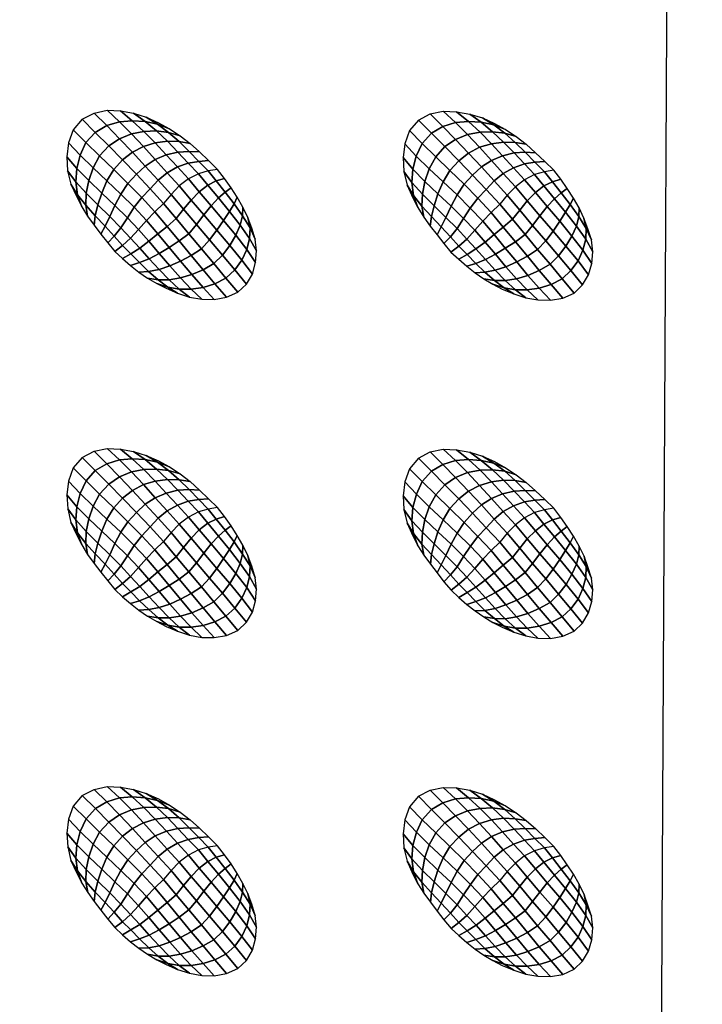
# Model space of a CAD drawing. Extents: x -1 to 80, y 0 to 120.
# Drawn here: x 50 to 60, y 61 to 76 of the extents above; entities that cross this region are included whole.
import ezdxf

# ---------------------------------------------------------------- set-up
doc = ezdxf.new("R2010")
doc.units = 0
doc.layers.add('ANTIDESLIZANTE', color=21, linetype='CONTINUOUS')
doc.layers.add('PORCELANA', color=60, linetype='CONTINUOUS')

msp = doc.modelspace()

# ---------------------------------------------------------------- linework, layer by layer
at = {"layer": 'PORCELANA'}
for points in [[(79.25, 0), (79.25, 120), (0.75, 120), (0.75, 0)], [(59.397, 21.024, 2.529), (63.68, 21.146, 2.497), (66.182, 112.142, 3.553), (59.813, 102.014, 3.482)], [(59.813, 102.014, 3.482), (59.397, 21.024, 2.529), (18.579, 19.749, 3.29), (19.417, 104.532, 3.848)]]:
    msp.add_3dface(points, dxfattribs=at)

# ---------------------------------------------------------------- meshes
at = {"layer": 'ANTIDESLIZANTE'}
mesh = msp.add_polymesh((7, 7), dxfattribs=at)
for k, corner in enumerate([(53.001, 73.833, 3.352), (52.86, 73.81, 3.447), (52.714, 73.768, 3.527), (52.566, 73.692, 3.574), (52.429, 73.587, 3.597), (52.307, 73.462, 3.613), (52.197, 73.328, 3.626), (52.867, 73.965, 3.359), (52.72, 73.953, 3.45), (52.563, 73.927, 3.529), (52.401, 73.869, 3.581), (52.249, 73.783, 3.609), (52.114, 73.673, 3.629), (51.996, 73.545, 3.643), (52.73, 74.094, 3.367), (52.575, 74.1, 3.444), (52.409, 74.089, 3.52), (52.237, 74.049, 3.575), (52.073, 73.98, 3.612), (51.924, 73.882, 3.639), (51.793, 73.76, 3.655), (52.59, 74.218, 3.374), (52.426, 74.247, 3.434), (52.252, 74.252, 3.501), (52.072, 74.227, 3.558), (51.896, 74.174, 3.602), (51.732, 74.088, 3.636), (51.587, 73.974, 3.653), (52.441, 74.333, 3.382), (52.269, 74.383, 3.422), (52.089, 74.406, 3.474), (51.903, 74.398, 3.524), (51.717, 74.364, 3.568), (51.54, 74.29, 3.601), (51.38, 74.183, 3.618), (52.284, 74.437, 3.389), (52.106, 74.506, 3.41), (51.921, 74.546, 3.44), (51.73, 74.558, 3.473), (51.538, 74.543, 3.503), (51.351, 74.484, 3.527), (51.18, 74.384, 3.538), (52.12, 74.528, 3.396), (51.939, 74.609, 3.404), (51.749, 74.668, 3.411), (51.554, 74.704, 3.419), (51.355, 74.712, 3.425), (51.161, 74.671, 3.43), (50.986, 74.579, 3.434)]):
    mesh.set_mesh_vertex(divmod(k, 7), corner)
mesh = msp.add_polymesh((7, 7), dxfattribs=at)
for k, corner in enumerate([(58.004, 73.821, 3.262), (57.863, 73.799, 3.356), (57.717, 73.757, 3.436), (57.569, 73.68, 3.484), (57.432, 73.575, 3.507), (57.311, 73.45, 3.522), (57.2, 73.316, 3.535), (57.87, 73.953, 3.269), (57.723, 73.942, 3.359), (57.566, 73.915, 3.439), (57.404, 73.858, 3.491), (57.252, 73.771, 3.519), (57.118, 73.661, 3.539), (56.999, 73.533, 3.553), (57.733, 74.082, 3.277), (57.579, 74.089, 3.354), (57.412, 74.078, 3.43), (57.24, 74.037, 3.485), (57.076, 73.968, 3.522), (56.927, 73.87, 3.549), (56.796, 73.749, 3.565), (57.593, 74.207, 3.284), (57.429, 74.235, 3.344), (57.255, 74.24, 3.411), (57.075, 74.215, 3.468), (56.899, 74.163, 3.512), (56.735, 74.077, 3.545), (56.59, 73.962, 3.563), (57.444, 74.322, 3.291), (57.273, 74.372, 3.332), (57.092, 74.394, 3.384), (56.906, 74.387, 3.434), (56.72, 74.352, 3.478), (56.543, 74.279, 3.511), (56.384, 74.172, 3.527), (57.287, 74.425, 3.299), (57.109, 74.494, 3.32), (56.924, 74.534, 3.35), (56.734, 74.546, 3.383), (56.541, 74.532, 3.413), (56.354, 74.473, 3.436), (56.184, 74.373, 3.448), (57.123, 74.516, 3.306), (56.942, 74.598, 3.314), (56.752, 74.657, 3.321), (56.557, 74.692, 3.328), (56.359, 74.701, 3.335), (56.165, 74.66, 3.34), (55.989, 74.567, 3.343)]):
    mesh.set_mesh_vertex(divmod(k, 7), corner)
mesh = msp.add_polymesh((7, 7), dxfattribs=at)
for k, corner in enumerate([(50.986, 74.579, 3.434), (50.852, 74.422, 3.434), (50.782, 74.227, 3.432), (50.756, 74.021, 3.428), (50.768, 73.814, 3.422), (50.818, 73.612, 3.416), (50.903, 73.423, 3.409), (51.18, 74.384, 3.538), (51.041, 74.231, 3.53), (50.954, 74.043, 3.509), (50.905, 73.846, 3.482), (50.89, 73.648, 3.453), (50.913, 73.457, 3.424), (50.978, 73.276, 3.403), (51.38, 74.183, 3.618), (51.243, 74.034, 3.603), (51.147, 73.855, 3.572), (51.082, 73.666, 3.533), (51.045, 73.478, 3.488), (51.038, 73.3, 3.438), (51.066, 73.136, 3.397), (51.587, 73.974, 3.653), (51.454, 73.83, 3.634), (51.353, 73.662, 3.603), (51.277, 73.482, 3.566), (51.219, 73.304, 3.518), (51.18, 73.144, 3.453), (51.163, 73.003, 3.391), (51.793, 73.76, 3.655), (51.664, 73.623, 3.635), (51.56, 73.466, 3.609), (51.473, 73.297, 3.582), (51.395, 73.132, 3.539), (51.325, 72.99, 3.466), (51.263, 72.871, 3.384), (51.996, 73.545, 3.643), (51.87, 73.414, 3.623), (51.758, 73.269, 3.604), (51.659, 73.115, 3.587), (51.561, 72.965, 3.55), (51.463, 72.841, 3.473), (51.365, 72.742, 3.378), (52.197, 73.328, 3.626), (52.068, 73.204, 3.605), (51.943, 73.074, 3.591), (51.825, 72.938, 3.581), (51.706, 72.808, 3.548), (51.586, 72.702, 3.471), (51.47, 72.614, 3.372)]):
    mesh.set_mesh_vertex(divmod(k, 7), corner)
mesh = msp.add_polymesh((7, 7), dxfattribs=at)
for k, corner in enumerate([(55.989, 74.567, 3.343), (55.855, 74.41, 3.344), (55.785, 74.215, 3.342), (55.76, 74.009, 3.338), (55.772, 73.802, 3.332), (55.821, 73.6, 3.326), (55.906, 73.411, 3.319), (56.184, 74.373, 3.448), (56.045, 74.219, 3.44), (55.957, 74.032, 3.419), (55.908, 73.835, 3.392), (55.893, 73.637, 3.363), (55.917, 73.445, 3.334), (55.981, 73.264, 3.313), (56.384, 74.172, 3.527), (56.246, 74.022, 3.512), (56.15, 73.844, 3.482), (56.085, 73.655, 3.443), (56.048, 73.466, 3.398), (56.041, 73.288, 3.348), (56.069, 73.125, 3.307), (56.59, 73.962, 3.563), (56.457, 73.819, 3.544), (56.356, 73.65, 3.512), (56.28, 73.47, 3.476), (56.222, 73.293, 3.427), (56.183, 73.133, 3.363), (56.166, 72.991, 3.3), (56.796, 73.749, 3.565), (56.668, 73.612, 3.545), (56.563, 73.454, 3.519), (56.476, 73.285, 3.492), (56.398, 73.12, 3.448), (56.328, 72.978, 3.376), (56.266, 72.86, 3.294), (56.999, 73.533, 3.553), (56.873, 73.403, 3.532), (56.761, 73.258, 3.513), (56.662, 73.103, 3.497), (56.564, 72.953, 3.46), (56.466, 72.83, 3.383), (56.368, 72.73, 3.288), (57.2, 73.316, 3.535), (57.071, 73.192, 3.515), (56.946, 73.063, 3.501), (56.828, 72.927, 3.491), (56.709, 72.797, 3.458), (56.59, 72.691, 3.381), (56.473, 72.603, 3.282)]):
    mesh.set_mesh_vertex(divmod(k, 7), corner)
mesh = msp.add_polymesh((7, 7), dxfattribs=at)
for k, corner in enumerate([(53.303, 72.005, 3.299), (53.429, 72.126, 3.298), (53.518, 72.277, 3.299), (53.565, 72.446, 3.301), (53.58, 72.62, 3.305), (53.56, 72.794, 3.309), (53.508, 72.961, 3.315), (53.125, 72.217, 3.393), (53.256, 72.338, 3.386), (53.361, 72.483, 3.373), (53.433, 72.642, 3.357), (53.476, 72.805, 3.341), (53.483, 72.965, 3.327), (53.45, 73.12, 3.321), (52.944, 72.433, 3.474), (53.072, 72.558, 3.463), (53.182, 72.702, 3.443), (53.27, 72.854, 3.418), (53.336, 73.003, 3.387), (53.373, 73.142, 3.354), (53.376, 73.272, 3.327), (52.759, 72.654, 3.531), (52.88, 72.784, 3.519), (52.99, 72.928, 3.499), (53.089, 73.073, 3.472), (53.176, 73.206, 3.433), (53.245, 73.321, 3.382), (53.291, 73.418, 3.333), (52.572, 72.877, 3.571), (52.685, 73.013, 3.559), (52.794, 73.155, 3.541), (52.903, 73.292, 3.517), (53.012, 73.408, 3.474), (53.111, 73.496, 3.41), (53.2, 73.56, 3.339), (52.384, 73.102, 3.601), (52.493, 73.24, 3.588), (52.605, 73.377, 3.574), (52.725, 73.501, 3.552), (52.854, 73.599, 3.507), (52.98, 73.661, 3.433), (53.103, 73.699, 3.345), (52.197, 73.328, 3.626), (52.307, 73.462, 3.613), (52.429, 73.587, 3.597), (52.566, 73.692, 3.574), (52.714, 73.768, 3.527), (52.86, 73.81, 3.447), (53.001, 73.833, 3.352)]):
    mesh.set_mesh_vertex(divmod(k, 7), corner)
mesh = msp.add_polymesh((7, 7), dxfattribs=at)
for k, corner in enumerate([(58.306, 71.994, 3.209), (58.432, 72.115, 3.208), (58.521, 72.265, 3.208), (58.569, 72.434, 3.211), (58.583, 72.609, 3.215), (58.563, 72.783, 3.219), (58.511, 72.95, 3.225), (58.128, 72.206, 3.303), (58.259, 72.327, 3.296), (58.364, 72.472, 3.283), (58.436, 72.631, 3.267), (58.479, 72.793, 3.251), (58.486, 72.954, 3.237), (58.453, 73.109, 3.231), (57.948, 72.422, 3.384), (58.075, 72.546, 3.373), (58.185, 72.69, 3.353), (58.273, 72.842, 3.328), (58.339, 72.991, 3.297), (58.376, 73.131, 3.263), (58.379, 73.26, 3.236), (57.762, 72.642, 3.441), (57.883, 72.773, 3.429), (57.993, 72.916, 3.409), (58.092, 73.061, 3.382), (58.18, 73.195, 3.343), (58.248, 73.309, 3.292), (58.295, 73.406, 3.243), (57.575, 72.866, 3.481), (57.688, 73.001, 3.468), (57.798, 73.144, 3.451), (57.907, 73.28, 3.427), (58.015, 73.397, 3.384), (58.114, 73.484, 3.32), (58.204, 73.549, 3.249), (57.388, 73.091, 3.511), (57.497, 73.228, 3.498), (57.608, 73.366, 3.483), (57.729, 73.489, 3.462), (57.857, 73.587, 3.417), (57.983, 73.65, 3.343), (58.107, 73.687, 3.255), (57.2, 73.316, 3.535), (57.311, 73.45, 3.522), (57.432, 73.575, 3.507), (57.569, 73.68, 3.484), (57.717, 73.757, 3.436), (57.863, 73.799, 3.356), (58.004, 73.821, 3.262)]):
    mesh.set_mesh_vertex(divmod(k, 7), corner)
mesh = msp.add_polymesh((7, 7), dxfattribs=at)
for k, corner in enumerate([(51.47, 72.614, 3.372), (51.586, 72.507, 3.365), (51.704, 72.404, 3.359), (51.828, 72.306, 3.353), (51.958, 72.217, 3.347), (52.094, 72.137, 3.34), (52.234, 72.065, 3.334), (51.586, 72.702, 3.471), (51.709, 72.579, 3.457), (51.839, 72.447, 3.434), (51.974, 72.316, 3.404), (52.116, 72.192, 3.374), (52.26, 72.082, 3.346), (52.405, 71.992, 3.327), (51.706, 72.808, 3.548), (51.842, 72.661, 3.529), (51.983, 72.503, 3.495), (52.129, 72.343, 3.452), (52.279, 72.19, 3.405), (52.43, 72.052, 3.358), (52.582, 71.934, 3.32), (51.825, 72.938, 3.581), (51.977, 72.765, 3.559), (52.131, 72.582, 3.525), (52.288, 72.397, 3.482), (52.446, 72.218, 3.429), (52.605, 72.052, 3.37), (52.765, 71.902, 3.314), (51.943, 73.074, 3.591), (52.111, 72.875, 3.568), (52.279, 72.672, 3.539), (52.447, 72.468, 3.5), (52.616, 72.269, 3.448), (52.783, 72.078, 3.381), (52.95, 71.898, 3.308), (52.068, 73.204, 3.605), (52.249, 72.986, 3.582), (52.428, 72.769, 3.554), (52.607, 72.553, 3.518), (52.784, 72.34, 3.465), (52.959, 72.133, 3.39), (53.133, 71.931, 3.303), (52.197, 73.328, 3.626), (52.384, 73.102, 3.601), (52.572, 72.877, 3.571), (52.759, 72.654, 3.531), (52.944, 72.433, 3.474), (53.125, 72.217, 3.393), (53.303, 72.005, 3.299)]):
    mesh.set_mesh_vertex(divmod(k, 7), corner)
mesh = msp.add_polymesh((7, 7), dxfattribs=at)
for k, corner in enumerate([(56.473, 72.603, 3.282), (56.589, 72.496, 3.275), (56.708, 72.392, 3.269), (56.832, 72.295, 3.263), (56.962, 72.206, 3.257), (57.097, 72.125, 3.25), (57.237, 72.053, 3.244), (56.59, 72.691, 3.381), (56.713, 72.567, 3.367), (56.842, 72.435, 3.343), (56.978, 72.304, 3.314), (57.119, 72.181, 3.284), (57.263, 72.071, 3.256), (57.408, 71.981, 3.237), (56.709, 72.797, 3.458), (56.845, 72.65, 3.439), (56.986, 72.492, 3.405), (57.132, 72.332, 3.362), (57.282, 72.179, 3.315), (57.433, 72.04, 3.268), (57.585, 71.923, 3.23), (56.828, 72.927, 3.491), (56.98, 72.753, 3.469), (57.134, 72.57, 3.435), (57.291, 72.386, 3.392), (57.449, 72.207, 3.339), (57.608, 72.04, 3.28), (57.768, 71.891, 3.223), (56.946, 73.063, 3.501), (57.115, 72.864, 3.478), (57.282, 72.661, 3.449), (57.451, 72.457, 3.41), (57.619, 72.257, 3.358), (57.786, 72.067, 3.291), (57.954, 71.887, 3.217), (57.071, 73.192, 3.515), (57.252, 72.975, 3.492), (57.432, 72.757, 3.464), (57.61, 72.541, 3.428), (57.788, 72.329, 3.374), (57.962, 72.122, 3.3), (58.136, 71.919, 3.212), (57.2, 73.316, 3.535), (57.388, 73.091, 3.511), (57.575, 72.866, 3.481), (57.762, 72.642, 3.441), (57.948, 72.422, 3.384), (58.128, 72.206, 3.303), (58.306, 71.994, 3.209)]):
    mesh.set_mesh_vertex(divmod(k, 7), corner)
mesh = msp.add_polymesh((7, 7), dxfattribs=at)
for k, corner in enumerate([(53.001, 68.803, 3.285), (52.86, 68.78, 3.38), (52.714, 68.739, 3.46), (52.566, 68.662, 3.507), (52.429, 68.557, 3.53), (52.308, 68.432, 3.546), (52.197, 68.298, 3.559), (52.867, 68.935, 3.292), (52.72, 68.923, 3.383), (52.563, 68.897, 3.462), (52.401, 68.839, 3.514), (52.249, 68.753, 3.542), (52.114, 68.643, 3.562), (51.996, 68.515, 3.576), (52.73, 69.064, 3.3), (52.575, 69.07, 3.377), (52.409, 69.06, 3.453), (52.237, 69.019, 3.508), (52.073, 68.95, 3.545), (51.924, 68.852, 3.572), (51.793, 68.731, 3.588), (52.59, 69.189, 3.307), (52.426, 69.217, 3.367), (52.252, 69.222, 3.434), (52.072, 69.197, 3.491), (51.896, 69.145, 3.535), (51.732, 69.058, 3.569), (51.587, 68.944, 3.586), (52.441, 69.303, 3.315), (52.269, 69.354, 3.355), (52.089, 69.376, 3.407), (51.903, 69.369, 3.457), (51.717, 69.334, 3.501), (51.54, 69.261, 3.534), (51.38, 69.153, 3.551), (52.284, 69.407, 3.322), (52.106, 69.476, 3.343), (51.921, 69.516, 3.373), (51.73, 69.528, 3.406), (51.538, 69.513, 3.436), (51.351, 69.454, 3.46), (51.18, 69.354, 3.471), (52.12, 69.498, 3.329), (51.939, 69.579, 3.337), (51.749, 69.638, 3.344), (51.554, 69.674, 3.352), (51.355, 69.682, 3.358), (51.162, 69.641, 3.363), (50.986, 69.549, 3.367)]):
    mesh.set_mesh_vertex(divmod(k, 7), corner)
mesh = msp.add_polymesh((7, 7), dxfattribs=at)
for k, corner in enumerate([(58.004, 68.792, 3.195), (57.863, 68.769, 3.289), (57.717, 68.727, 3.369), (57.569, 68.65, 3.417), (57.432, 68.545, 3.44), (57.311, 68.421, 3.455), (57.2, 68.286, 3.469), (57.87, 68.924, 3.202), (57.723, 68.912, 3.293), (57.566, 68.886, 3.372), (57.404, 68.828, 3.424), (57.252, 68.742, 3.452), (57.118, 68.631, 3.472), (56.999, 68.503, 3.486), (57.733, 69.052, 3.21), (57.579, 69.059, 3.287), (57.412, 69.048, 3.363), (57.241, 69.007, 3.418), (57.076, 68.938, 3.455), (56.927, 68.841, 3.482), (56.796, 68.719, 3.498), (57.593, 69.177, 3.217), (57.43, 69.205, 3.277), (57.255, 69.21, 3.344), (57.075, 69.186, 3.401), (56.899, 69.133, 3.445), (56.736, 69.047, 3.478), (56.59, 68.932, 3.496), (57.444, 69.292, 3.224), (57.273, 69.342, 3.265), (57.092, 69.364, 3.317), (56.906, 69.357, 3.367), (56.721, 69.322, 3.411), (56.543, 69.249, 3.444), (56.384, 69.142, 3.46), (57.287, 69.395, 3.232), (57.11, 69.464, 3.253), (56.924, 69.504, 3.283), (56.734, 69.517, 3.316), (56.541, 69.502, 3.346), (56.354, 69.443, 3.37), (56.184, 69.343, 3.381), (57.123, 69.486, 3.239), (56.942, 69.568, 3.247), (56.752, 69.627, 3.254), (56.557, 69.662, 3.261), (56.359, 69.671, 3.268), (56.165, 69.63, 3.273), (55.989, 69.538, 3.277)]):
    mesh.set_mesh_vertex(divmod(k, 7), corner)
mesh = msp.add_polymesh((7, 7), dxfattribs=at)
for k, corner in enumerate([(50.986, 69.549, 3.367), (50.852, 69.392, 3.367), (50.782, 69.197, 3.365), (50.757, 68.991, 3.361), (50.769, 68.784, 3.355), (50.818, 68.582, 3.349), (50.903, 68.393, 3.342), (51.18, 69.354, 3.471), (51.042, 69.201, 3.463), (50.954, 69.013, 3.442), (50.905, 68.816, 3.415), (50.89, 68.618, 3.386), (50.914, 68.427, 3.357), (50.978, 68.246, 3.336), (51.38, 69.153, 3.551), (51.243, 69.004, 3.536), (51.147, 68.825, 3.505), (51.082, 68.636, 3.466), (51.045, 68.448, 3.421), (51.038, 68.27, 3.371), (51.066, 68.107, 3.33), (51.587, 68.944, 3.586), (51.454, 68.8, 3.567), (51.353, 68.632, 3.536), (51.277, 68.452, 3.499), (51.219, 68.275, 3.451), (51.18, 68.114, 3.386), (51.163, 67.973, 3.324), (51.793, 68.731, 3.588), (51.665, 68.593, 3.568), (51.56, 68.436, 3.542), (51.473, 68.267, 3.515), (51.395, 68.102, 3.472), (51.325, 67.96, 3.399), (51.263, 67.841, 3.317), (51.996, 68.515, 3.576), (51.87, 68.384, 3.556), (51.758, 68.239, 3.537), (51.659, 68.085, 3.52), (51.561, 67.935, 3.483), (51.463, 67.811, 3.406), (51.365, 67.712, 3.311), (52.197, 68.298, 3.559), (52.068, 68.174, 3.538), (51.943, 68.044, 3.524), (51.825, 67.909, 3.514), (51.706, 67.778, 3.481), (51.587, 67.672, 3.404), (51.47, 67.585, 3.305)]):
    mesh.set_mesh_vertex(divmod(k, 7), corner)
mesh = msp.add_polymesh((7, 7), dxfattribs=at)
for k, corner in enumerate([(55.989, 69.538, 3.277), (55.855, 69.38, 3.277), (55.785, 69.185, 3.275), (55.76, 68.979, 3.271), (55.772, 68.772, 3.265), (55.821, 68.571, 3.259), (55.906, 68.381, 3.252), (56.184, 69.343, 3.381), (56.045, 69.189, 3.373), (55.958, 69.002, 3.352), (55.908, 68.805, 3.325), (55.893, 68.607, 3.296), (55.917, 68.415, 3.267), (55.981, 68.235, 3.246), (56.384, 69.142, 3.46), (56.246, 68.993, 3.445), (56.15, 68.814, 3.415), (56.085, 68.625, 3.376), (56.048, 68.436, 3.331), (56.042, 68.258, 3.281), (56.07, 68.095, 3.24), (56.59, 68.932, 3.496), (56.457, 68.789, 3.477), (56.356, 68.62, 3.446), (56.28, 68.441, 3.409), (56.222, 68.263, 3.36), (56.184, 68.103, 3.296), (56.167, 67.961, 3.234), (56.796, 68.719, 3.498), (56.668, 68.582, 3.478), (56.563, 68.424, 3.452), (56.476, 68.256, 3.425), (56.398, 68.091, 3.381), (56.328, 67.949, 3.309), (56.266, 67.83, 3.227), (56.999, 68.503, 3.486), (56.873, 68.373, 3.465), (56.762, 68.228, 3.446), (56.662, 68.073, 3.43), (56.565, 67.923, 3.393), (56.466, 67.8, 3.316), (56.369, 67.7, 3.221), (57.2, 68.286, 3.469), (57.071, 68.162, 3.448), (56.946, 68.033, 3.434), (56.828, 67.897, 3.424), (56.71, 67.767, 3.391), (56.59, 67.661, 3.314), (56.474, 67.573, 3.215)]):
    mesh.set_mesh_vertex(divmod(k, 7), corner)
mesh = msp.add_polymesh((7, 7), dxfattribs=at)
for k, corner in enumerate([(53.303, 66.975, 3.232), (53.429, 67.096, 3.231), (53.518, 67.247, 3.232), (53.565, 67.416, 3.234), (53.58, 67.59, 3.238), (53.56, 67.764, 3.242), (53.508, 67.931, 3.248), (53.125, 67.188, 3.326), (53.256, 67.308, 3.319), (53.361, 67.453, 3.306), (53.433, 67.612, 3.291), (53.476, 67.775, 3.274), (53.483, 67.935, 3.26), (53.45, 68.09, 3.254), (52.944, 67.403, 3.407), (53.072, 67.528, 3.396), (53.182, 67.672, 3.376), (53.27, 67.824, 3.351), (53.336, 67.973, 3.32), (53.373, 68.112, 3.287), (53.376, 68.242, 3.26), (52.759, 67.624, 3.465), (52.88, 67.754, 3.452), (52.99, 67.898, 3.432), (53.089, 68.043, 3.405), (53.177, 68.177, 3.366), (53.245, 68.291, 3.316), (53.291, 68.388, 3.266), (52.572, 67.847, 3.504), (52.685, 67.983, 3.492), (52.795, 68.125, 3.474), (52.903, 68.262, 3.45), (53.012, 68.378, 3.407), (53.111, 68.466, 3.343), (53.2, 68.53, 3.272), (52.384, 68.072, 3.534), (52.493, 68.21, 3.521), (52.605, 68.347, 3.507), (52.726, 68.471, 3.485), (52.854, 68.569, 3.44), (52.98, 68.631, 3.366), (53.104, 68.669, 3.278), (52.197, 68.298, 3.559), (52.308, 68.432, 3.546), (52.429, 68.557, 3.53), (52.566, 68.662, 3.507), (52.714, 68.739, 3.46), (52.86, 68.78, 3.38), (53.001, 68.803, 3.285)]):
    mesh.set_mesh_vertex(divmod(k, 7), corner)
mesh = msp.add_polymesh((7, 7), dxfattribs=at)
for k, corner in enumerate([(58.307, 66.964, 3.142), (58.433, 67.085, 3.141), (58.521, 67.236, 3.141), (58.569, 67.404, 3.144), (58.583, 67.579, 3.148), (58.564, 67.753, 3.152), (58.511, 67.92, 3.158), (58.129, 67.176, 3.236), (58.259, 67.297, 3.229), (58.364, 67.442, 3.216), (58.437, 67.601, 3.2), (58.479, 67.763, 3.184), (58.486, 67.924, 3.17), (58.454, 68.079, 3.164), (57.948, 67.392, 3.317), (58.075, 67.516, 3.306), (58.186, 67.66, 3.286), (58.273, 67.812, 3.261), (58.34, 67.961, 3.23), (58.376, 68.101, 3.196), (58.38, 68.231, 3.17), (57.763, 67.612, 3.374), (57.883, 67.743, 3.362), (57.993, 67.887, 3.342), (58.092, 68.031, 3.315), (58.18, 68.165, 3.276), (58.248, 68.279, 3.225), (58.295, 68.377, 3.176), (57.575, 67.836, 3.414), (57.689, 67.971, 3.402), (57.798, 68.114, 3.384), (57.907, 68.25, 3.36), (58.015, 68.367, 3.317), (58.114, 68.454, 3.253), (58.204, 68.519, 3.182), (57.388, 68.061, 3.444), (57.497, 68.198, 3.431), (57.608, 68.336, 3.416), (57.729, 68.459, 3.395), (57.857, 68.557, 3.35), (57.983, 68.62, 3.276), (58.107, 68.657, 3.188), (57.2, 68.286, 3.469), (57.311, 68.421, 3.455), (57.432, 68.545, 3.44), (57.569, 68.65, 3.417), (57.717, 68.727, 3.369), (57.863, 68.769, 3.289), (58.004, 68.792, 3.195)]):
    mesh.set_mesh_vertex(divmod(k, 7), corner)
mesh = msp.add_polymesh((7, 7), dxfattribs=at)
for k, corner in enumerate([(51.47, 67.585, 3.305), (51.586, 67.477, 3.298), (51.705, 67.374, 3.292), (51.828, 67.276, 3.286), (51.958, 67.187, 3.28), (52.094, 67.107, 3.274), (52.234, 67.035, 3.267), (51.587, 67.672, 3.404), (51.71, 67.549, 3.39), (51.839, 67.417, 3.367), (51.975, 67.286, 3.337), (52.116, 67.162, 3.307), (52.26, 67.052, 3.279), (52.405, 66.963, 3.26), (51.706, 67.778, 3.481), (51.842, 67.631, 3.462), (51.983, 67.473, 3.428), (52.129, 67.314, 3.385), (52.279, 67.161, 3.338), (52.43, 67.022, 3.291), (52.582, 66.905, 3.253), (51.825, 67.909, 3.514), (51.977, 67.735, 3.492), (52.131, 67.552, 3.458), (52.288, 67.367, 3.415), (52.446, 67.189, 3.362), (52.605, 67.022, 3.303), (52.765, 66.872, 3.247), (51.943, 68.044, 3.524), (52.111, 67.846, 3.501), (52.279, 67.642, 3.472), (52.448, 67.439, 3.433), (52.616, 67.239, 3.381), (52.783, 67.048, 3.314), (52.951, 66.868, 3.241), (52.068, 68.174, 3.538), (52.249, 67.956, 3.515), (52.429, 67.739, 3.488), (52.607, 67.523, 3.451), (52.785, 67.31, 3.398), (52.959, 67.103, 3.323), (53.133, 66.901, 3.236), (52.197, 68.298, 3.559), (52.384, 68.072, 3.534), (52.572, 67.847, 3.504), (52.759, 67.624, 3.465), (52.944, 67.403, 3.407), (53.125, 67.188, 3.326), (53.303, 66.975, 3.232)]):
    mesh.set_mesh_vertex(divmod(k, 7), corner)
mesh = msp.add_polymesh((7, 7), dxfattribs=at)
for k, corner in enumerate([(56.474, 67.573, 3.215), (56.589, 67.466, 3.208), (56.708, 67.362, 3.202), (56.832, 67.265, 3.196), (56.962, 67.176, 3.19), (57.097, 67.095, 3.183), (57.237, 67.023, 3.177), (56.59, 67.661, 3.314), (56.713, 67.537, 3.3), (56.842, 67.406, 3.276), (56.978, 67.274, 3.247), (57.119, 67.151, 3.217), (57.263, 67.041, 3.189), (57.408, 66.951, 3.17), (56.71, 67.767, 3.391), (56.845, 67.62, 3.372), (56.986, 67.462, 3.338), (57.132, 67.302, 3.295), (57.282, 67.149, 3.248), (57.433, 67.011, 3.201), (57.585, 66.893, 3.163), (56.828, 67.897, 3.424), (56.98, 67.723, 3.402), (57.134, 67.541, 3.368), (57.291, 67.356, 3.325), (57.45, 67.177, 3.272), (57.609, 67.01, 3.213), (57.768, 66.861, 3.157), (56.946, 68.033, 3.434), (57.115, 67.834, 3.411), (57.283, 67.631, 3.382), (57.451, 67.427, 3.343), (57.619, 67.228, 3.291), (57.786, 67.037, 3.224), (57.954, 66.857, 3.151), (57.071, 68.162, 3.448), (57.252, 67.945, 3.425), (57.432, 67.728, 3.397), (57.611, 67.512, 3.361), (57.788, 67.299, 3.308), (57.963, 67.092, 3.233), (58.137, 66.889, 3.145), (57.2, 68.286, 3.469), (57.388, 68.061, 3.444), (57.575, 67.836, 3.414), (57.763, 67.612, 3.374), (57.948, 67.392, 3.317), (58.129, 67.176, 3.236), (58.307, 66.964, 3.142)]):
    mesh.set_mesh_vertex(divmod(k, 7), corner)
mesh = msp.add_polymesh((7, 7), dxfattribs=at)
for k, corner in enumerate([(53.001, 63.773, 3.199), (52.86, 63.751, 3.294), (52.714, 63.709, 3.374), (52.566, 63.632, 3.421), (52.429, 63.527, 3.444), (52.308, 63.402, 3.46), (52.197, 63.268, 3.473), (52.867, 63.905, 3.206), (52.72, 63.893, 3.297), (52.563, 63.867, 3.376), (52.401, 63.809, 3.428), (52.249, 63.723, 3.456), (52.115, 63.613, 3.476), (51.996, 63.485, 3.49), (52.73, 64.034, 3.214), (52.576, 64.04, 3.291), (52.409, 64.03, 3.367), (52.238, 63.989, 3.422), (52.073, 63.92, 3.459), (51.924, 63.822, 3.486), (51.793, 63.701, 3.502), (52.59, 64.159, 3.221), (52.426, 64.187, 3.281), (52.252, 64.192, 3.348), (52.072, 64.167, 3.405), (51.896, 64.115, 3.449), (51.732, 64.029, 3.483), (51.587, 63.914, 3.5), (52.441, 64.274, 3.229), (52.27, 64.324, 3.269), (52.089, 64.346, 3.321), (51.903, 64.339, 3.371), (51.718, 64.304, 3.415), (51.54, 64.231, 3.448), (51.381, 64.123, 3.465), (52.284, 64.377, 3.236), (52.106, 64.446, 3.257), (51.921, 64.486, 3.287), (51.731, 64.498, 3.32), (51.538, 64.483, 3.35), (51.351, 64.425, 3.374), (51.181, 64.325, 3.385), (52.12, 64.468, 3.243), (51.939, 64.549, 3.251), (51.749, 64.608, 3.258), (51.554, 64.644, 3.266), (51.356, 64.653, 3.272), (51.162, 64.611, 3.277), (50.986, 64.519, 3.281)]):
    mesh.set_mesh_vertex(divmod(k, 7), corner)
mesh = msp.add_polymesh((7, 7), dxfattribs=at)
for k, corner in enumerate([(58.004, 63.762, 3.109), (57.864, 63.739, 3.203), (57.717, 63.697, 3.283), (57.569, 63.62, 3.331), (57.432, 63.515, 3.354), (57.311, 63.391, 3.369), (57.2, 63.256, 3.382), (57.87, 63.894, 3.116), (57.723, 63.882, 3.206), (57.566, 63.856, 3.286), (57.404, 63.798, 3.338), (57.252, 63.712, 3.366), (57.118, 63.602, 3.386), (56.999, 63.474, 3.4), (57.734, 64.023, 3.124), (57.579, 64.029, 3.201), (57.412, 64.018, 3.277), (57.241, 63.977, 3.332), (57.076, 63.908, 3.369), (56.927, 63.811, 3.396), (56.796, 63.689, 3.412), (57.593, 64.147, 3.131), (57.43, 64.175, 3.191), (57.255, 64.181, 3.258), (57.076, 64.156, 3.315), (56.9, 64.103, 3.359), (56.736, 64.017, 3.392), (56.59, 63.902, 3.41), (57.444, 64.262, 3.138), (57.273, 64.312, 3.179), (57.092, 64.334, 3.231), (56.906, 64.327, 3.281), (56.721, 64.293, 3.325), (56.543, 64.219, 3.358), (56.384, 64.112, 3.374), (57.287, 64.365, 3.146), (57.11, 64.434, 3.167), (56.924, 64.474, 3.197), (56.734, 64.487, 3.23), (56.541, 64.472, 3.26), (56.354, 64.413, 3.283), (56.184, 64.313, 3.295), (57.123, 64.457, 3.153), (56.942, 64.538, 3.161), (56.752, 64.597, 3.168), (56.557, 64.633, 3.175), (56.359, 64.641, 3.182), (56.165, 64.6, 3.187), (55.99, 64.508, 3.19)]):
    mesh.set_mesh_vertex(divmod(k, 7), corner)
mesh = msp.add_polymesh((7, 7), dxfattribs=at)
for k, corner in enumerate([(50.986, 64.519, 3.281), (50.852, 64.362, 3.281), (50.782, 64.167, 3.279), (50.757, 63.961, 3.275), (50.769, 63.754, 3.269), (50.818, 63.552, 3.263), (50.903, 63.363, 3.256), (51.181, 64.325, 3.385), (51.042, 64.171, 3.377), (50.955, 63.984, 3.356), (50.905, 63.786, 3.329), (50.89, 63.589, 3.3), (50.914, 63.397, 3.271), (50.978, 63.216, 3.25), (51.381, 64.123, 3.465), (51.243, 63.974, 3.45), (51.147, 63.795, 3.419), (51.082, 63.606, 3.38), (51.045, 63.418, 3.335), (51.038, 63.24, 3.285), (51.067, 63.077, 3.244), (51.587, 63.914, 3.5), (51.454, 63.771, 3.481), (51.353, 63.602, 3.45), (51.277, 63.422, 3.413), (51.219, 63.245, 3.365), (51.18, 63.084, 3.3), (51.163, 62.943, 3.238), (51.793, 63.701, 3.502), (51.665, 63.564, 3.482), (51.56, 63.406, 3.456), (51.473, 63.237, 3.429), (51.395, 63.072, 3.386), (51.325, 62.93, 3.313), (51.263, 62.812, 3.231), (51.996, 63.485, 3.49), (51.87, 63.354, 3.47), (51.759, 63.21, 3.451), (51.659, 63.055, 3.434), (51.561, 62.905, 3.397), (51.463, 62.782, 3.32), (51.365, 62.682, 3.225), (52.197, 63.268, 3.473), (52.068, 63.144, 3.452), (51.943, 63.015, 3.438), (51.825, 62.879, 3.428), (51.706, 62.748, 3.395), (51.587, 62.642, 3.318), (51.47, 62.555, 3.219)]):
    mesh.set_mesh_vertex(divmod(k, 7), corner)
mesh = msp.add_polymesh((7, 7), dxfattribs=at)
for k, corner in enumerate([(55.99, 64.508, 3.19), (55.856, 64.35, 3.191), (55.786, 64.156, 3.189), (55.76, 63.95, 3.185), (55.772, 63.742, 3.179), (55.821, 63.541, 3.173), (55.906, 63.351, 3.166), (56.184, 64.313, 3.295), (56.045, 64.159, 3.287), (55.958, 63.972, 3.266), (55.908, 63.775, 3.239), (55.893, 63.577, 3.21), (55.917, 63.385, 3.181), (55.982, 63.205, 3.16), (56.384, 64.112, 3.374), (56.246, 63.963, 3.359), (56.15, 63.784, 3.329), (56.085, 63.595, 3.29), (56.048, 63.406, 3.245), (56.042, 63.229, 3.195), (56.07, 63.065, 3.154), (56.59, 63.902, 3.41), (56.457, 63.759, 3.391), (56.356, 63.59, 3.359), (56.28, 63.411, 3.323), (56.222, 63.233, 3.274), (56.184, 63.073, 3.21), (56.167, 62.932, 3.148), (56.796, 63.689, 3.412), (56.668, 63.552, 3.392), (56.563, 63.394, 3.366), (56.476, 63.226, 3.339), (56.399, 63.061, 3.295), (56.328, 62.919, 3.223), (56.266, 62.8, 3.141), (56.999, 63.474, 3.4), (56.873, 63.343, 3.379), (56.762, 63.198, 3.36), (56.662, 63.043, 3.344), (56.565, 62.894, 3.307), (56.466, 62.77, 3.23), (56.369, 62.671, 3.135), (57.2, 63.256, 3.382), (57.071, 63.132, 3.362), (56.947, 63.003, 3.348), (56.829, 62.867, 3.338), (56.71, 62.737, 3.305), (56.59, 62.631, 3.228), (56.474, 62.543, 3.129)]):
    mesh.set_mesh_vertex(divmod(k, 7), corner)
mesh = msp.add_polymesh((7, 7), dxfattribs=at)
for k, corner in enumerate([(53.303, 61.945, 3.146), (53.429, 62.067, 3.145), (53.518, 62.217, 3.146), (53.566, 62.386, 3.148), (53.58, 62.56, 3.152), (53.56, 62.734, 3.156), (53.508, 62.902, 3.162), (53.125, 62.158, 3.24), (53.256, 62.278, 3.233), (53.361, 62.423, 3.22), (53.434, 62.583, 3.205), (53.476, 62.745, 3.188), (53.483, 62.905, 3.174), (53.451, 63.06, 3.168), (52.945, 62.373, 3.321), (53.072, 62.498, 3.31), (53.182, 62.642, 3.29), (53.27, 62.794, 3.265), (53.336, 62.943, 3.234), (53.373, 63.083, 3.201), (53.376, 63.212, 3.174), (52.759, 62.594, 3.378), (52.88, 62.724, 3.366), (52.99, 62.868, 3.346), (53.089, 63.013, 3.319), (53.177, 63.147, 3.28), (53.245, 63.261, 3.23), (53.292, 63.358, 3.18), (52.572, 62.818, 3.418), (52.686, 62.953, 3.406), (52.795, 63.096, 3.388), (52.904, 63.232, 3.364), (53.012, 63.349, 3.321), (53.111, 63.436, 3.257), (53.201, 63.501, 3.186), (52.385, 63.042, 3.448), (52.494, 63.18, 3.435), (52.605, 63.317, 3.421), (52.726, 63.441, 3.399), (52.854, 63.539, 3.354), (52.98, 63.601, 3.28), (53.104, 63.639, 3.192), (52.197, 63.268, 3.473), (52.308, 63.402, 3.46), (52.429, 63.527, 3.444), (52.566, 63.632, 3.421), (52.714, 63.709, 3.374), (52.86, 63.751, 3.294), (53.001, 63.773, 3.199)]):
    mesh.set_mesh_vertex(divmod(k, 7), corner)
mesh = msp.add_polymesh((7, 7), dxfattribs=at)
for k, corner in enumerate([(58.307, 61.934, 3.056), (58.433, 62.055, 3.055), (58.522, 62.206, 3.055), (58.569, 62.374, 3.058), (58.583, 62.549, 3.062), (58.564, 62.723, 3.066), (58.511, 62.89, 3.072), (58.129, 62.146, 3.15), (58.259, 62.267, 3.143), (58.365, 62.412, 3.13), (58.437, 62.571, 3.114), (58.479, 62.733, 3.098), (58.486, 62.894, 3.084), (58.454, 63.049, 3.078), (57.948, 62.362, 3.231), (58.075, 62.487, 3.22), (58.186, 62.63, 3.2), (58.274, 62.782, 3.175), (58.34, 62.931, 3.144), (58.377, 63.071, 3.11), (58.38, 63.201, 3.083), (57.763, 62.583, 3.288), (57.883, 62.713, 3.276), (57.993, 62.857, 3.256), (58.092, 63.002, 3.229), (58.18, 63.135, 3.19), (58.248, 63.249, 3.139), (58.295, 63.347, 3.09), (57.576, 62.806, 3.328), (57.689, 62.942, 3.316), (57.798, 63.084, 3.298), (57.907, 63.22, 3.274), (58.015, 63.337, 3.231), (58.115, 63.425, 3.167), (58.204, 63.489, 3.096), (57.388, 63.031, 3.358), (57.497, 63.169, 3.345), (57.608, 63.306, 3.33), (57.729, 63.43, 3.309), (57.857, 63.528, 3.264), (57.983, 63.59, 3.19), (58.107, 63.628, 3.102), (57.2, 63.256, 3.382), (57.311, 63.391, 3.369), (57.432, 63.515, 3.354), (57.569, 63.62, 3.331), (57.717, 63.697, 3.283), (57.864, 63.739, 3.203), (58.004, 63.762, 3.109)]):
    mesh.set_mesh_vertex(divmod(k, 7), corner)
mesh = msp.add_polymesh((7, 7), dxfattribs=at)
for k, corner in enumerate([(51.47, 62.555, 3.219), (51.586, 62.447, 3.212), (51.705, 62.344, 3.206), (51.829, 62.247, 3.2), (51.959, 62.157, 3.194), (52.094, 62.077, 3.187), (52.234, 62.005, 3.181), (51.587, 62.642, 3.318), (51.71, 62.519, 3.304), (51.839, 62.387, 3.281), (51.975, 62.256, 3.251), (52.116, 62.132, 3.221), (52.26, 62.023, 3.193), (52.405, 61.933, 3.174), (51.706, 62.748, 3.395), (51.842, 62.601, 3.376), (51.983, 62.443, 3.342), (52.129, 62.284, 3.299), (52.279, 62.131, 3.252), (52.43, 61.992, 3.205), (52.582, 61.875, 3.167), (51.825, 62.879, 3.428), (51.977, 62.705, 3.406), (52.131, 62.522, 3.372), (52.288, 62.338, 3.329), (52.447, 62.159, 3.276), (52.606, 61.992, 3.217), (52.765, 61.842, 3.161), (51.943, 63.015, 3.438), (52.112, 62.816, 3.415), (52.279, 62.612, 3.386), (52.448, 62.409, 3.347), (52.616, 62.209, 3.295), (52.783, 62.019, 3.228), (52.951, 61.839, 3.155), (52.068, 63.144, 3.452), (52.249, 62.927, 3.429), (52.429, 62.709, 3.401), (52.608, 62.493, 3.365), (52.785, 62.281, 3.312), (52.959, 62.073, 3.237), (53.133, 61.871, 3.15), (52.197, 63.268, 3.473), (52.385, 63.042, 3.448), (52.572, 62.818, 3.418), (52.759, 62.594, 3.378), (52.945, 62.373, 3.321), (53.125, 62.158, 3.24), (53.303, 61.945, 3.146)]):
    mesh.set_mesh_vertex(divmod(k, 7), corner)
mesh = msp.add_polymesh((7, 7), dxfattribs=at)
for k, corner in enumerate([(56.474, 62.543, 3.129), (56.589, 62.436, 3.122), (56.708, 62.332, 3.116), (56.832, 62.235, 3.11), (56.962, 62.146, 3.104), (57.097, 62.065, 3.097), (57.237, 61.993, 3.091), (56.59, 62.631, 3.228), (56.713, 62.507, 3.214), (56.842, 62.376, 3.19), (56.978, 62.244, 3.161), (57.119, 62.121, 3.131), (57.263, 62.011, 3.103), (57.409, 61.921, 3.084), (56.71, 62.737, 3.305), (56.846, 62.59, 3.286), (56.986, 62.432, 3.252), (57.132, 62.272, 3.209), (57.282, 62.119, 3.162), (57.434, 61.981, 3.115), (57.585, 61.863, 3.077), (56.829, 62.867, 3.338), (56.98, 62.693, 3.316), (57.134, 62.511, 3.282), (57.291, 62.326, 3.239), (57.45, 62.147, 3.186), (57.609, 61.98, 3.127), (57.768, 61.831, 3.07), (56.947, 63.003, 3.348), (57.115, 62.804, 3.325), (57.283, 62.601, 3.296), (57.451, 62.397, 3.257), (57.619, 62.198, 3.205), (57.787, 62.007, 3.138), (57.954, 61.827, 3.064), (57.071, 63.132, 3.362), (57.252, 62.915, 3.339), (57.432, 62.698, 3.311), (57.611, 62.482, 3.275), (57.788, 62.269, 3.221), (57.963, 62.062, 3.147), (58.137, 61.859, 3.059), (57.2, 63.256, 3.382), (57.388, 63.031, 3.358), (57.576, 62.806, 3.328), (57.763, 62.583, 3.288), (57.948, 62.362, 3.231), (58.129, 62.146, 3.15), (58.307, 61.934, 3.056)]):
    mesh.set_mesh_vertex(divmod(k, 7), corner)

doc.saveas('drawing.dxf')
